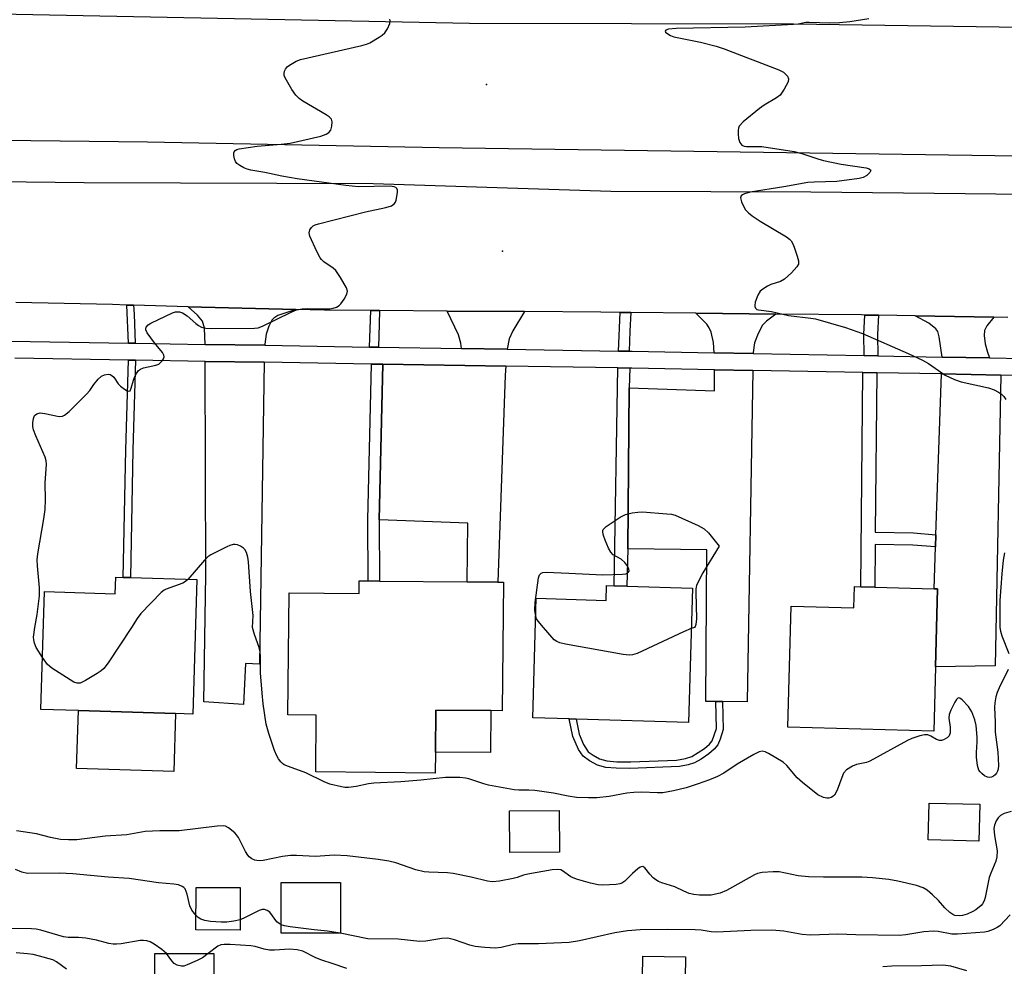
# Model space of a CAD drawing. Units: inches. Extents: x 1291762 to 1297762, y 505451 to 509451.
# Drawn here: x 1293166 to 1293406, y 506918 to 507148 of the extents above; entities that cross this region are included whole.
import ezdxf

# ---------------------------------------------------------------- set-up
doc = ezdxf.new("R2010")
doc.units = ezdxf.units.IN
doc.header["$MEASUREMENT"] = 0
for name, color, linetype in [('BLDG-Footprint', 5, 'Continuous'), ('CULTRL-Pad', 6, 'Continuous'), ('ELEV-Spot Elevation', 7, 'Continuous'), ('TRANS-Driveway', 251, 'Continuous'), ('TRANS-Non Street Sidewalk', 7, 'Continuous'), ('TRANS-Road', 130, 'Continuous'), ('TRANS-Street Sidewalk', 7, 'Continuous'), ('Undefined', 1, 'Continuous')]:
    doc.layers.add(name, color=color, linetype=linetype)

msp = doc.modelspace()

# ---------------------------------------------------------------- linework, layer by layer
at = {"layer": 'BLDG-Footprint'}
for points, elevation in [([(1293209.41, 507011.64), (1293208.4, 506978.92), (1293204.2, 506979.05), (1293180.55, 506979.77), (1293171.43, 506980.05), (1293172.31, 507008.72), (1293189.54, 507008.19), (1293189.66, 507012.25), (1293191.49, 507012.19), (1293193.25, 507012.14)], 366.28), ([(1293284.03, 507011), (1293283.72, 506979.73), (1293280.97, 506979.76), (1293267.62, 506979.9), (1293267.52, 506969.68), (1293267.46, 506964.57), (1293238.35, 506964.87), (1293238.49, 506978.66), (1293231.56, 506978.73), (1293231.86, 507008.4), (1293248.92, 507008.23), (1293248.95, 507011.35), (1293251.08, 507011.33), (1293253.84, 507011.3), (1293275.22, 507011.09), (1293282.66, 507011.01)], 367.3), ([(1293330.06, 507009.57), (1293329.09, 506976.87), (1293301.73, 506977.69), (1293300.09, 506977.74), (1293291.19, 506978), (1293292.05, 507007.1), (1293309.07, 507006.6), (1293309.18, 507010.19), (1293311.02, 507010.13), (1293314.11, 507010.04)], 367.87), ([(1293389.75, 507009.39), (1293389.24, 506990.45), (1293388.81, 506974.79), (1293353.3, 506975.75), (1293354.1, 507005.2), (1293369.4, 507004.79), (1293369.54, 507009.94), (1293371.11, 507009.89), (1293374.51, 507009.8), (1293388.95, 507009.41)], 367.07), ([(1293400.05, 506956.95), (1293399.83, 506947.98), (1293387.46, 506948.29), (1293387.69, 506957.26)], 365.43), ([(1293297.72, 506945.34), (1293285.6, 506945.22), (1293285.49, 506955.34), (1293297.61, 506955.46)], 365.74), ([(1293244.39, 506925.55), (1293229.94, 506925.55), (1293229.94, 506937.94), (1293244.39, 506937.94)], 362.55), ([(1293219.95, 506936.7), (1293219.92, 506926.35), (1293209.18, 506926.38), (1293209.21, 506936.73)], 362.41), ([(1293213.54, 506920.61), (1293213.53, 506911.01), (1293199.14, 506911.02), (1293199.14, 506920.61)], 359.63), ([(1293328.4, 506919.79), (1293328.23, 506909.31), (1293317.85, 506909.48), (1293318.02, 506919.95)], 360.53)]:
    msp.add_lwpolyline(points, close=True, dxfattribs=dict(at, elevation=elevation))
at = {"layer": 'CULTRL-Pad'}
for points in [[(1293204.2, 506979.05), (1293203.77, 506964.97), (1293180.11, 506965.7), (1293180.55, 506979.77)], [(1293280.97, 506979.76), (1293280.87, 506969.55), (1293267.52, 506969.68), (1293267.62, 506979.9)]]:
    msp.add_lwpolyline(points, close=True, dxfattribs=at)
at = {"layer": 'ELEV-Spot Elevation'}
for p in [(1293279.89, 507132.2, 366.52), (1293283.83, 507091.62, 366.6)]:
    msp.add_point(p, dxfattribs=at)
at = {"layer": 'TRANS-Driveway'}
for points in [[(1293233.53, 507077.4), (1293229.12, 507075.9), (1293228.15, 507075.32), (1293227.64, 507074.77), (1293226.94, 507073.34), (1293226.29, 507071.43), (1293225.94, 507068.94), (1293225.93, 507068.68), (1293211.45, 507068.91), (1293211.23, 507072.89), (1293210.78, 507074.55), (1293209.55, 507076.02), (1293207.32, 507078.09)], [(1293289.21, 507076.88), (1293286.34, 507072.24), (1293285.45, 507070.28), (1293285, 507067.72), (1293273.86, 507067.9), (1293273.71, 507069.24), (1293273.08, 507071.2), (1293270.36, 507077.01)], [(1293350.35, 507076.29), (1293348.12, 507074.55), (1293347.17, 507073.59), (1293346.05, 507071.57), (1293345.17, 507069.27), (1293344.88, 507066.91), (1293344.87, 507066.67), (1293335.36, 507066.85), (1293335.2, 507069.36), (1293334.65, 507071.86), (1293334.18, 507072.92), (1293333.55, 507073.86), (1293330.92, 507076.5)], [(1293403.45, 507075.54), (1293401.75, 507073.39), (1293401.19, 507072.31), (1293401.12, 507071.07), (1293401.38, 507069.06), (1293401.88, 507066.99), (1293402.4, 507065.6), (1293390.87, 507065.82), (1293390.18, 507070.78), (1293389.81, 507072.01), (1293389.37, 507072.73), (1293387.64, 507074.04), (1293384.31, 507075.85)], [(1293225.79, 507064.55), (1293224.62, 506991.08), (1293221.26, 506991.25), (1293220.76, 506981.25), (1293211.09, 506981.88), (1293211.56, 507012.79), (1293211.45, 507064.78)], [(1293284.66, 507063.6), (1293284.5, 507061.38), (1293282.66, 507011.01), (1293275.22, 507011.09), (1293275.36, 507025.35), (1293253.77, 507026.19), (1293254.71, 507064.08)], [(1293344.81, 507062.56), (1293343.4, 506981.92), (1293337.36, 506981.95), (1293335.76, 506981.96), (1293333.33, 506981.97), (1293333.54, 507018.89), (1293314.33, 507019.1), (1293314.68, 507058.35), (1293335.45, 507057.64), (1293335.42, 507062.74)], [(1293405.13, 507061.43), (1293403.81, 506990.64), (1293389.24, 506990.45), (1293389.75, 507009.39), (1293388.95, 507009.41), (1293389.28, 507019.59), (1293389.37, 507022.56), (1293390.72, 507061.7)]]:
    msp.add_lwpolyline(points, close=True, dxfattribs=at)
at = {"layer": 'TRANS-Non Street Sidewalk'}
for points in [[(1293193.97, 507078.44), (1293194.14, 507076.29), (1293194.36, 507069.19), (1293192.73, 507069.22), (1293192.33, 507078.49)], [(1293253.91, 507077.13), (1293253.82, 507073.87), (1293253.64, 507068.23), (1293251.47, 507068.26), (1293251.74, 507077.14)], [(1293315.06, 507076.68), (1293314.8, 507072.16), (1293314.69, 507067.24), (1293312.09, 507067.28), (1293312.46, 507076.7)], [(1293375.38, 507076), (1293375.17, 507071.29), (1293375.19, 507066.11), (1293371.87, 507066.17), (1293371.84, 507071.36), (1293372.05, 507076.05)], [(1293194.5, 507065.05), (1293193.83, 507043.24), (1293193.25, 507012.14), (1293191.49, 507012.19), (1293192.07, 507043.28), (1293192.73, 507065.08)], [(1293254.71, 507064.08), (1293253.77, 507026.19), (1293253.85, 507011.3), (1293251.08, 507011.33), (1293251.01, 507026.21), (1293251.95, 507064.13)], [(1293314.84, 507063.12), (1293314.68, 507058.35), (1293314.33, 507019.1), (1293314.11, 507010.04), (1293311.02, 507010.13), (1293311.87, 507063.17)], [(1293374.97, 507062), (1293374.59, 507023.19), (1293383.93, 507023.03), (1293389.37, 507022.56), (1293389.28, 507019.59), (1293383.77, 507020.07), (1293374.57, 507020.22), (1293374.51, 507009.8), (1293371.11, 507009.89), (1293371.57, 507062.06)], [(1293337.36, 506981.95), (1293337.56, 506975.2), (1293336.81, 506972.8), (1293336.22, 506971.44), (1293335.34, 506970.34), (1293334.05, 506969.23), (1293332.22, 506967.97), (1293330.55, 506967.06), (1293329.03, 506966.54), (1293326.89, 506966.18), (1293314.81, 506965.66), (1293311.47, 506965.71), (1293309, 506965.95), (1293306.99, 506966.45), (1293305, 506967.5), (1293303.5, 506968.63), (1293302.34, 506970.3), (1293300.96, 506973.47), (1293300.09, 506977.74), (1293301.73, 506977.69), (1293302.49, 506974.01), (1293303.56, 506971.47), (1293304.71, 506969.76), (1293305.88, 506968.89), (1293307.48, 506968.03), (1293309.22, 506967.57), (1293311.68, 506967.31), (1293315.04, 506967.26), (1293326.22, 506967.73), (1293328.39, 506968.08), (1293329.93, 506968.6), (1293333.02, 506970.52), (1293334.25, 506971.61), (1293334.87, 506972.42), (1293335.95, 506975.44), (1293335.76, 506981.96)]]:
    msp.add_lwpolyline(points, close=True, dxfattribs=at)
at = {"layer": 'TRANS-Road'}
for points in [[(1293148.91, 507149.64), (1293275.82, 507147.14), (1293354.69, 507146.9), (1293516.01, 507144.62), (1293685.82, 507141.21), (1293746.46, 507140.3), (1293751.36, 507140.23), (1293837.78, 507138.92), (1293837.49, 507107.81), (1293791.49, 507108.33), (1293701, 507109.7), (1293594.2, 507111.75), (1293460.14, 507114.02), (1293268.44, 507116.76), (1293197.39, 507118.12), (1293119.19, 507119.04), (1293041.88, 507120.62), (1292976.19, 507121.09), (1292832.97, 507123.37), (1292805.12, 507123.38), (1292808.1, 507155.36)], [(1293104.22, 507109.21), (1293181.97, 507108.29), (1293252.35, 507108.05), (1293310.22, 507106.24), (1293358.93, 507106.01), (1293471.54, 507104.86), (1293572.3, 507103.04), (1293653.85, 507100.78)], [(1293406.89, 507075.48), (1293403.45, 507075.54), (1293384.31, 507075.85), (1293375.38, 507076), (1293372.05, 507076.05), (1293371.21, 507076.07), (1293350.35, 507076.29), (1293330.92, 507076.5), (1293315.06, 507076.68), (1293312.46, 507076.7), (1293307.75, 507076.75), (1293289.21, 507076.88), (1293270.36, 507077.01), (1293253.91, 507077.13), (1293251.74, 507077.14), (1293240.5, 507077.22), (1293233.53, 507077.4), (1293207.32, 507078.09), (1293193.97, 507078.44), (1293192.33, 507078.49), (1293188.89, 507078.58), (1293165.35, 507079.08)]]:
    msp.add_lwpolyline(points, dxfattribs=at)
at = {"layer": 'TRANS-Street Sidewalk'}
for points in [[(1293164.03, 507069.69), (1293192.73, 507069.22), (1293194.36, 507069.19), (1293211.45, 507068.91), (1293225.93, 507068.68), (1293251.47, 507068.26), (1293253.64, 507068.23), (1293273.86, 507067.9), (1293285, 507067.72), (1293312.09, 507067.28), (1293314.69, 507067.24), (1293315.37, 507067.22), (1293335.36, 507066.85), (1293344.87, 507066.67), (1293371.87, 507066.17), (1293375.19, 507066.11), (1293390.87, 507065.82), (1293402.4, 507065.6), (1293410.57, 507065.45)], [(1293410.7, 507061.33), (1293405.13, 507061.43), (1293390.72, 507061.7), (1293374.97, 507062), (1293371.57, 507062.06), (1293344.81, 507062.56), (1293335.42, 507062.74), (1293315.29, 507063.11), (1293314.84, 507063.12), (1293311.87, 507063.17), (1293284.66, 507063.6), (1293254.71, 507064.08), (1293251.95, 507064.13), (1293225.79, 507064.55), (1293211.45, 507064.78), (1293194.5, 507065.05), (1293192.73, 507065.08), (1293165.05, 507065.52)]]:
    msp.add_lwpolyline(points, dxfattribs=at)
at = {"layer": 'Undefined'}
msp.add_line((1293330.58, 507000, 368), (1293329.77, 506999.71, 368), dxfattribs=at)
for points, elevation in [([(1293169.96, 507000), (1293170.52, 507003.16), (1293171.12, 507007.72), (1293171.11, 507009.68), (1293170.6, 507015.04), (1293170.54, 507016.46), (1293170.7, 507017.93), (1293172.17, 507026.44), (1293172.47, 507028.73), (1293172.57, 507031.16), (1293172.49, 507035.11), (1293172.76, 507039.74), (1293172.69, 507040.6), (1293172.46, 507041.45), (1293170.16, 507046.67), (1293169.64, 507048.08), (1293169.48, 507048.95), (1293169.44, 507049.83), (1293169.62, 507050.88), (1293169.91, 507051.57), (1293170.41, 507052.03), (1293171.24, 507052.22), (1293172.39, 507052.09), (1293175.88, 507051.38), (1293176.68, 507051.43), (1293177.17, 507051.66), (1293178.28, 507052.58), (1293182.55, 507056.79), (1293183.31, 507057.69), (1293184.28, 507059.17), (1293185.38, 507060.46), (1293186.2, 507061.18), (1293186.89, 507061.5), (1293187.84, 507061.62), (1293188.3, 507061.54), (1293188.66, 507061.36), (1293189.15, 507060.9), (1293190.22, 507059.32), (1293190.84, 507058.71), (1293191.76, 507058), (1293192.43, 507057.61), (1293192.82, 507057.49), (1293193.13, 507057.61), (1293193.44, 507058.22), (1293193.97, 507060.22), (1293194.28, 507061.07), (1293194.69, 507061.86), (1293195.21, 507062.54), (1293195.64, 507062.87), (1293196.4, 507063.19), (1293197.51, 507063.48), (1293199.39, 507063.82), (1293200.11, 507064.09), (1293200.88, 507064.79), (1293201.28, 507065.43), (1293201.43, 507065.87), (1293201.4, 507066.3), (1293201.05, 507066.93), (1293199.06, 507069.32), (1293197.32, 507071.71), (1293197.01, 507072.42), (1293196.98, 507072.66), (1293197.08, 507073.09), (1293197.52, 507073.66), (1293198.21, 507074.11), (1293203.44, 507076.59), (1293204.23, 507076.82), (1293204.7, 507076.86), (1293205.16, 507076.81), (1293205.89, 507076.55), (1293207.03, 507075.86), (1293209.16, 507073.97), (1293209.83, 507073.48), (1293210.56, 507073.13), (1293211.59, 507072.84), (1293213, 507072.76), (1293223.45, 507072.85), (1293224.31, 507072.96), (1293225.38, 507073.33), (1293232.33, 507076.79), (1293233.65, 507077.3), (1293235.03, 507077.55), (1293236.43, 507077.68), (1293240.59, 507077.55), (1293241.77, 507077.59), (1293242.59, 507077.75), (1293243.37, 507078), (1293244.07, 507078.38), (1293244.45, 507078.75), (1293245.25, 507079.91), (1293245.89, 507081.14), (1293246.05, 507081.89), (1293245.86, 507082.66), (1293244.41, 507085.2), (1293243.25, 507086.89), (1293242.63, 507087.45), (1293240.32, 507088.97), (1293239.76, 507089.54), (1293239.44, 507090.01), (1293238.64, 507091.56), (1293236.94, 507095.29), (1293236.75, 507096.07), (1293236.88, 507096.78), (1293237.3, 507097.4), (1293237.69, 507097.74), (1293238.18, 507098), (1293238.99, 507098.27), (1293250.48, 507101.21), (1293255.38, 507102.23), (1293256.76, 507102.63), (1293257.48, 507103.15), (1293257.74, 507103.54), (1293257.93, 507104.05), (1293258.12, 507104.87), (1293258.25, 507105.97), (1293258.23, 507106.47), (1293258.09, 507106.89), (1293257.86, 507107.1), (1293257.47, 507107.26), (1293256.45, 507107.39), (1293248.73, 507107.3), (1293245.69, 507107.55), (1293233.79, 507109.21), (1293230.13, 507109.85), (1293225.95, 507110.77), (1293222.51, 507111.35), (1293221.67, 507111.57), (1293220.86, 507111.9), (1293219.83, 507112.46), (1293219.16, 507112.97), (1293218.84, 507113.39), (1293218.54, 507114.1), (1293218.38, 507114.86), (1293218.39, 507115.57), (1293218.46, 507115.77), (1293218.73, 507116.11), (1293219.16, 507116.35), (1293219.68, 507116.5), (1293224.1, 507117.18), (1293229.91, 507117.61), (1293232.1, 507117.91), (1293239.57, 507119.62), (1293240.89, 507120.07), (1293241.56, 507120.47), (1293242, 507121.06), (1293242.3, 507122.06), (1293242.38, 507123.08), (1293242.15, 507123.75), (1293241.59, 507124.28), (1293240.89, 507124.75), (1293235.2, 507128.11), (1293234.31, 507128.77), (1293233.53, 507129.54), (1293232.51, 507130.97), (1293230.87, 507133.82), (1293230.68, 507134.34), (1293230.64, 507134.88), (1293230.75, 507135.41), (1293230.98, 507135.91), (1293231.5, 507136.52), (1293232.39, 507137.16), (1293233.6, 507137.84), (1293234.65, 507138.26), (1293249.55, 507141.7), (1293250.7, 507142.01), (1293251.52, 507142.33), (1293253.79, 507143.68), (1293254.51, 507144.18), (1293255.15, 507144.76), (1293255.8, 507145.74), (1293256.39, 507147.05), (1293256.51, 507147.75), (1293256.36, 507148.07)], 366), ([(1293373.04, 507148.13), (1293368.36, 507147.45), (1293365.88, 507147.17), (1293363.49, 507147.13), (1293358.53, 507147.29), (1293357.72, 507147.23), (1293355.82, 507146.87), (1293354.66, 507146.74), (1293342.89, 507146.1), (1293326.11, 507145.81), (1293324.25, 507145.62), (1293323.62, 507145.38), (1293323.44, 507145.16), (1293323.54, 507144.9), (1293324.05, 507144.47), (1293324.75, 507144.06), (1293325.57, 507143.75), (1293332.05, 507142.45), (1293335.83, 507141.48), (1293337.81, 507140.83), (1293351.13, 507135.78), (1293352.28, 507135.15), (1293353.18, 507134.22), (1293353.45, 507133.58), (1293353.34, 507132.84), (1293352.42, 507131.03), (1293351.42, 507129.61), (1293350.53, 507128.91), (1293347.56, 507127.12), (1293346.36, 507126.29), (1293342.45, 507123.08), (1293341.48, 507122.05), (1293341.27, 507121.56), (1293341.18, 507121.03), (1293341.17, 507120.17), (1293341.27, 507119.03), (1293341.58, 507118.03), (1293341.82, 507117.69), (1293342.11, 507117.44), (1293342.7, 507117.18), (1293343.23, 507117.07), (1293346.94, 507117.04), (1293354.85, 507115.84), (1293356.72, 507115.39), (1293360.57, 507114.08), (1293361.97, 507113.68), (1293366.27, 507112.74), (1293372.38, 507111.86), (1293373.08, 507111.63), (1293373.4, 507111.39), (1293373.47, 507111.24), (1293373.46, 507111.09), (1293373.26, 507110.74), (1293372.5, 507110.03), (1293371.67, 507109.57), (1293370.66, 507109.29), (1293365.19, 507108.6), (1293359.68, 507108.43), (1293358.19, 507108.29), (1293352.35, 507107.26), (1293344.14, 507105.94), (1293342.75, 507105.57), (1293342.28, 507105.35), (1293341.95, 507105.09), (1293341.76, 507104.59), (1293342, 507103.6), (1293342.94, 507101.77), (1293343.69, 507100.9), (1293344.62, 507100.2), (1293346.57, 507098.9), (1293352.98, 507095.05), (1293353.69, 507094.54), (1293354.09, 507094.14), (1293354.52, 507093.41), (1293354.84, 507092.6), (1293355.58, 507090.36), (1293355.87, 507089.25), (1293355.87, 507088.47), (1293355.53, 507087.8), (1293354.18, 507086.35), (1293352.49, 507084.79), (1293351.53, 507084.24), (1293349.14, 507083.45), (1293348.38, 507083.11), (1293347.19, 507082.39), (1293346.59, 507081.85), (1293346, 507080.85), (1293345.37, 507079.18), (1293345.23, 507078.38), (1293345.24, 507078.13), (1293345.42, 507077.71), (1293345.74, 507077.43), (1293346.16, 507077.28), (1293349.32, 507076.93), (1293353.49, 507075.92), (1293358.89, 507075.31), (1293360.02, 507075.12), (1293367.3, 507072.98), (1293371.44, 507071.57), (1293382.59, 507066.72), (1293386.06, 507065.08), (1293387.59, 507064.22), (1293391.62, 507061.45), (1293393.86, 507060.33), (1293395.52, 507059.81), (1293402.17, 507058.32), (1293403.57, 507057.85), (1293404.62, 507057.31), (1293405.34, 507056.82), (1293405.91, 507056.22), (1293406.36, 507055.51)], 366), ([(1293291.92, 507002.67), (1293291.7, 507004.19), (1293291.77, 507006.09), (1293292.61, 507012.12), (1293292.85, 507012.84), (1293293.22, 507013.22), (1293293.67, 507013.37), (1293294.46, 507013.42), (1293299.96, 507013.25), (1293308.23, 507012.83), (1293313.04, 507012.96), (1293313.87, 507013.09), (1293314.44, 507013.39), (1293314.63, 507013.69), (1293314.58, 507014.29), (1293314.13, 507015.18), (1293313.65, 507015.82), (1293312.68, 507016.61), (1293310.75, 507017.69), (1293310.2, 507018.3), (1293309.67, 507019.33), (1293308.86, 507021.27), (1293308.44, 507022.37), (1293308.24, 507023.16), (1293308.27, 507023.64), (1293308.37, 507023.84), (1293309.09, 507024.57), (1293312.49, 507026.84), (1293313.76, 507027.52), (1293315.38, 507027.91), (1293316.77, 507028.1), (1293317.91, 507028.16), (1293323.82, 507027.7), (1293324.99, 507027.54), (1293325.83, 507027.3), (1293331.43, 507024.86), (1293332.94, 507024.03), (1293333.96, 507023.01), (1293336.55, 507019.77)], 368), ([(1293222.98, 507000), (1293223.13, 507002.89), (1293222.5, 507008.77), (1293222.01, 507016), (1293221.81, 507017.14), (1293221.49, 507018.24), (1293221.11, 507018.96), (1293220.73, 507019.33), (1293220.03, 507019.77), (1293219.28, 507020.1), (1293218.77, 507020.23), (1293218.25, 507020.23), (1293217.46, 507019.99), (1293216.68, 507019.64), (1293212.8, 507017.64), (1293212.08, 507017.17), (1293211.25, 507016.39), (1293207.18, 507011.71)], 366), ([(1293336.55, 507019.77), (1293332.63, 507013.32), (1293331.53, 507011.27), (1293331.09, 507010.22), (1293330.93, 507009.39), (1293330.9, 507008.53), (1293331.03, 507002.11), (1293330.86, 507000.72), (1293330.72, 507000.22), (1293330.58, 507000)], 368), ([(1293406.04, 507018.17), (1293405.71, 507016.41), (1293405.38, 507013.02), (1293404.93, 507006.56), (1293404.95, 507000)], 366), ([(1293207.18, 507011.71), (1293206.65, 507011.22), (1293205.95, 507010.78), (1293201.95, 507009.31), (1293201.45, 507009.06), (1293200.75, 507008.54), (1293195.79, 507003.38), (1293194.89, 507002.18), (1293193.45, 507000)], 366), ([(1293293.79, 507000), (1293292.47, 507001.53), (1293292.13, 507002.1), (1293291.92, 507002.67)], 368), ([(1293171.82, 506992.67), (1293170.28, 506995.11), (1293169.83, 506996.15), (1293169.67, 506996.99), (1293169.65, 506997.65), (1293169.96, 507000)], 366), ([(1293193.45, 507000), (1293187.77, 506991.41), (1293186.73, 506990.01), (1293186.08, 506989.43), (1293185.09, 506988.78), (1293182.26, 506987.09), (1293180.98, 506986.47), (1293180.22, 506986.41), (1293179.48, 506986.69), (1293174.08, 506990.11), (1293173, 506991.02), (1293171.82, 506992.67)], 366), ([(1293406.93, 506989.76), (1293404.76, 506985.29), (1293404.31, 506984.2), (1293403.97, 506983.08), (1293403.69, 506981.65), (1293403.64, 506980.49), (1293403.8, 506977.01), (1293403.82, 506974.54), (1293404.4, 506969.61), (1293404.57, 506966.39), (1293404.51, 506965.53), (1293404.37, 506965), (1293404.13, 506964.53), (1293403.8, 506964.12), (1293403.39, 506963.78), (1293402.93, 506963.55), (1293402.46, 506963.44), (1293401.95, 506963.54), (1293401.21, 506963.92), (1293400.51, 506964.43), (1293400.11, 506964.83), (1293399.82, 506965.3), (1293399.51, 506966.39), (1293399.24, 506968.44), (1293399.21, 506969.6), (1293399.38, 506972.17), (1293399.38, 506973.3), (1293399.12, 506976.11), (1293398.84, 506977.5), (1293398.07, 506979.45), (1293397.33, 506980.74), (1293395.78, 506982.38), (1293395.2, 506982.8), (1293394.84, 506982.87), (1293394.68, 506982.81), (1293394.37, 506982.49), (1293393.94, 506981.8), (1293393.02, 506979.9), (1293392.59, 506978.79), (1293392.48, 506977.96), (1293392.81, 506975.73), (1293392.83, 506974.35), (1293392.62, 506973.64), (1293392.11, 506973.13), (1293391.19, 506972.66), (1293390.7, 506972.52), (1293390.21, 506972.5), (1293389.5, 506972.74), (1293388.11, 506973.56), (1293387.4, 506973.84), (1293386.61, 506973.88), (1293385.48, 506973.63), (1293383.5, 506972.97), (1293382.42, 506972.49), (1293373.29, 506967.46), (1293372.48, 506967.15), (1293370.05, 506966.61), (1293369.01, 506966.26), (1293367.61, 506965.36), (1293366.89, 506964.56), (1293366.41, 506963.5), (1293365.34, 506960.41), (1293364.63, 506959.21), (1293364.27, 506958.84), (1293363.83, 506958.58), (1293363.32, 506958.44), (1293362.78, 506958.41), (1293361.96, 506958.6), (1293360.64, 506959.28), (1293356.89, 506962.26), (1293355.58, 506963.43), (1293353.02, 506966.41), (1293352.16, 506967.19), (1293348.59, 506969.35), (1293347.81, 506969.72), (1293347.04, 506969.9), (1293346.28, 506969.73), (1293345.02, 506969.1), (1293341, 506966.76), (1293337.68, 506964.56), (1293336.18, 506963.73), (1293334.23, 506962.91), (1293331.49, 506961.91), (1293328.58, 506960.98), (1293325.47, 506960.24), (1293322.84, 506959.77), (1293321.56, 506959.73), (1293317.77, 506959.94), (1293315.78, 506959.85), (1293314.07, 506959.67), (1293309.79, 506958.89), (1293306.76, 506958.52), (1293304.76, 506958.5), (1293301.88, 506958.64), (1293299.85, 506958.94), (1293296.28, 506959.63), (1293291.7, 506960.29), (1293290.27, 506960.4), (1293287.79, 506960.36), (1293286.66, 506960.46), (1293280.38, 506961.64), (1293279.26, 506961.94), (1293275.66, 506963.13), (1293274.82, 506963.31), (1293273.4, 506963.44), (1293269.97, 506963.5), (1293263.96, 506962.84), (1293259.1, 506962.42), (1293252.53, 506962.12), (1293251.2, 506961.96), (1293248.2, 506961.32), (1293246.29, 506961.05), (1293245.46, 506961.05), (1293244.6, 506961.18), (1293241.76, 506961.87), (1293240.4, 506962.4), (1293235.92, 506964.64), (1293231.73, 506966.13), (1293230.68, 506966.6), (1293230.23, 506966.89), (1293229.82, 506967.29), (1293229.3, 506968), (1293228.85, 506968.77), (1293228.33, 506970.05), (1293226.94, 506974.15), (1293226.3, 506976.44), (1293225.56, 506981.38), (1293225.28, 506984), (1293224.91, 506988.95), (1293224.91, 506992.91), (1293224.84, 506994.03), (1293224.58, 506995.14), (1293223.45, 506998.27), (1293222.98, 507000)], 366), ([(1293329.77, 506999.71), (1293327.92, 506998.94), (1293316.59, 506993.69), (1293315.5, 506993.31), (1293314.65, 506993.24), (1293313.21, 506993.42), (1293299.2, 506995.9), (1293297.77, 506996.22), (1293297.02, 506996.55), (1293296.41, 506997.02), (1293293.79, 507000)], 368), ([(1293404.95, 507000), (1293405.08, 506999.06), (1293405.41, 506997.96), (1293407.13, 506993.68)], 366), ([(1293407.7, 506955.16), (1293405.97, 506954.75), (1293405.05, 506954.23), (1293404.49, 506953.66), (1293404.04, 506952.93), (1293403.59, 506951.87), (1293403.44, 506951.05), (1293403.59, 506949.35), (1293404.3, 506945.59), (1293404.22, 506944.17), (1293403.92, 506943.08), (1293402.72, 506940.21), (1293402.35, 506939.14), (1293401.36, 506934.23), (1293401.11, 506933.42), (1293400.72, 506932.71), (1293400.38, 506932.29), (1293399.1, 506931.27), (1293398.32, 506930.84), (1293396.97, 506930.24), (1293395.86, 506929.91), (1293395.03, 506929.79), (1293393.97, 506929.92), (1293393.47, 506930.15), (1293392.78, 506930.62), (1293391.49, 506931.76), (1293389.98, 506933.52), (1293388.53, 506934.95), (1293387.22, 506936.09), (1293386.27, 506936.65), (1293384.62, 506937.19), (1293380.08, 506938.23), (1293377.89, 506938.61), (1293373.93, 506939.09), (1293371.31, 506939.19), (1293362.01, 506939.18), (1293358.36, 506939.32), (1293355.8, 506939.52), (1293351.2, 506940.5), (1293349.73, 506940.51), (1293347.08, 506940.33), (1293345.94, 506940.12), (1293345.17, 506939.81), (1293339.84, 506936.78), (1293338.33, 506936.01), (1293336.79, 506935.35), (1293335.72, 506935.04), (1293334.6, 506934.87), (1293331.82, 506934.83), (1293330.41, 506934.98), (1293329.31, 506935.27), (1293327.98, 506935.79), (1293325.8, 506936.86), (1293322.59, 506937.8), (1293321.84, 506938.12), (1293321.15, 506938.53), (1293320.5, 506939.08), (1293319.72, 506939.91), (1293318.49, 506941.46), (1293317.96, 506941.82), (1293317.38, 506941.66), (1293316.75, 506941.23), (1293315.49, 506940.12), (1293313.59, 506938.25), (1293312.88, 506937.76), (1293312.36, 506937.58), (1293311.5, 506937.43), (1293308.25, 506937.24), (1293307.13, 506937.35), (1293305.22, 506937.74), (1293301.81, 506938.75), (1293300.45, 506939.33), (1293298.44, 506940.77), (1293298.01, 506940.98), (1293297.33, 506941.12), (1293295.93, 506941.01), (1293290, 506939.93), (1293288.91, 506939.68), (1293287.41, 506939.16), (1293286.43, 506938.91), (1293283.11, 506938.27), (1293281.41, 506938.11), (1293280.21, 506938.25), (1293276.22, 506939.21), (1293271.85, 506940.11), (1293270.47, 506940.24), (1293265.9, 506940.4), (1293264.73, 506940.52), (1293262.72, 506941.01), (1293257.82, 506942.67), (1293256.11, 506943.1), (1293253.52, 506943.55), (1293246.03, 506944.41), (1293242.84, 506944.53), (1293238.27, 506944.22), (1293233.64, 506944.51), (1293232.24, 506944.5), (1293230.28, 506944.27), (1293225.58, 506943.31), (1293224.77, 506943.21), (1293224, 506943.24), (1293223.51, 506943.34), (1293222.8, 506943.66), (1293222.17, 506944.14), (1293221.81, 506944.54), (1293221.22, 506945.5), (1293219.54, 506948.84), (1293219.07, 506949.55), (1293218.68, 506949.98), (1293217.1, 506951.26), (1293216.35, 506951.61), (1293215.81, 506951.7), (1293214.38, 506951.62), (1293205.08, 506950.49), (1293200.39, 506950.49), (1293196.85, 506950.35), (1293192.38, 506949.53), (1293187.09, 506949.22), (1293180.18, 506948.3), (1293178.18, 506948.27), (1293176.2, 506948.39), (1293173.76, 506948.89), (1293170.39, 506949.76), (1293165.52, 506950.46)], 364), ([(1293209.19, 506929.94), (1293208.22, 506931.21), (1293207.68, 506932.22), (1293207.06, 506935.07), (1293206.54, 506936.35), (1293206.22, 506936.72), (1293205.85, 506936.98), (1293204.93, 506937.33), (1293203.81, 506937.5), (1293200.1, 506937.85), (1293192.95, 506938.86), (1293187.77, 506939.18), (1293179.22, 506940.03), (1293175.98, 506940.17), (1293168.2, 506940.12), (1293166.8, 506940.41), (1293165.23, 506941.08)], 362), ([(1293229.94, 506927.6), (1293229.41, 506927.9), (1293228.9, 506928.38), (1293227.2, 506930.7), (1293226.56, 506931.14), (1293225.84, 506931.35), (1293225.33, 506931.33), (1293224.55, 506931.07), (1293221.19, 506929.36), (1293219.92, 506928.84)], 362), ([(1293219.92, 506928.84), (1293218.42, 506928.5), (1293216.68, 506928.27), (1293215.29, 506928.27), (1293212.73, 506928.45), (1293211.36, 506928.68), (1293210.37, 506929.01), (1293209.7, 506929.43), (1293209.19, 506929.94)], 362), ([(1293407.42, 506930.03), (1293404.88, 506927.4), (1293404.27, 506926.97), (1293403.29, 506926.48), (1293402.01, 506926.01), (1293401.16, 506925.84), (1293394.65, 506925.32), (1293393.24, 506925.37), (1293389.9, 506925.96), (1293388.75, 506926.06), (1293386.4, 506925.87), (1293382.07, 506925.17), (1293380.48, 506925.02), (1293369.88, 506925.19), (1293365.5, 506925.32), (1293358.83, 506925.06), (1293356.75, 506925.23), (1293352.34, 506926.09), (1293349.38, 506926.3), (1293344.25, 506926.21), (1293335.99, 506925.86), (1293334.67, 506925.93), (1293332.16, 506926.29), (1293330.75, 506926.37), (1293324.1, 506926.47), (1293317.34, 506926.39), (1293314.24, 506926.13), (1293311.17, 506925.67), (1293302.54, 506923.75), (1293300.04, 506923.29), (1293292.61, 506923), (1293287.61, 506922.97), (1293286.5, 506922.81), (1293283.5, 506922.06), (1293282.1, 506921.97), (1293279.53, 506922.07), (1293277.17, 506922.35), (1293275.83, 506922.7), (1293272.1, 506924), (1293270.49, 506924.35), (1293269.09, 506924.26), (1293265.13, 506923.62), (1293263.7, 506923.55), (1293258.41, 506924.14), (1293251.07, 506924.22), (1293244.27, 506925.55)], 362), ([(1293201.99, 506920.61), (1293200.91, 506921.59), (1293199.02, 506922.9), (1293198.04, 506923.47), (1293197.26, 506923.73), (1293196.44, 506923.81), (1293195.6, 506923.79), (1293190.98, 506922.96), (1293189.85, 506922.87), (1293189.01, 506922.91), (1293187.99, 506923.09), (1293185, 506923.9), (1293182.34, 506924.36), (1293180.56, 506924.55), (1293178.04, 506924.54), (1293176.9, 506924.7), (1293171.41, 506926.33), (1293170.31, 506926.55), (1293169.17, 506926.65), (1293164.04, 506926.73)], 360), ([(1293244.27, 506925.55), (1293241.25, 506926.08), (1293237.93, 506926.39), (1293232.14, 506927.14), (1293230.71, 506927.37), (1293229.94, 506927.6)], 362), ([(1293245.89, 506916.97), (1293242.38, 506918.21), (1293239.85, 506919), (1293238.39, 506919.57), (1293235.2, 506921.2), (1293233.85, 506921.54), (1293231.99, 506921.67), (1293228.27, 506921.41), (1293227.12, 506921.42), (1293225.77, 506921.69), (1293223.63, 506922.33), (1293222.53, 506922.53), (1293217.54, 506922.84), (1293216.06, 506922.85), (1293215.25, 506922.73), (1293214.55, 506922.44), (1293212.19, 506920.61)], 360), ([(1293177.66, 506916.85), (1293175.25, 506918.57), (1293174.3, 506919.06), (1293171.12, 506920.01), (1293169.52, 506920.38), (1293168.16, 506920.58), (1293165.42, 506920.8)], 358), ([(1293212.19, 506920.61), (1293210.76, 506919.61), (1293209.46, 506918.93), (1293207.05, 506917.84), (1293206.23, 506917.59), (1293205.67, 506917.54), (1293204.58, 506917.77), (1293203.87, 506918.19), (1293203.32, 506918.81), (1293201.99, 506920.61)], 360), ([(1293396.85, 506916.41), (1293393.02, 506917.57), (1293391.02, 506917.83), (1293385.84, 506917.62), (1293378.62, 506917.57), (1293376.41, 506917.39)], 360)]:
    msp.add_lwpolyline(points, dxfattribs=dict(at, elevation=elevation))

doc.saveas('drawing.dxf')
